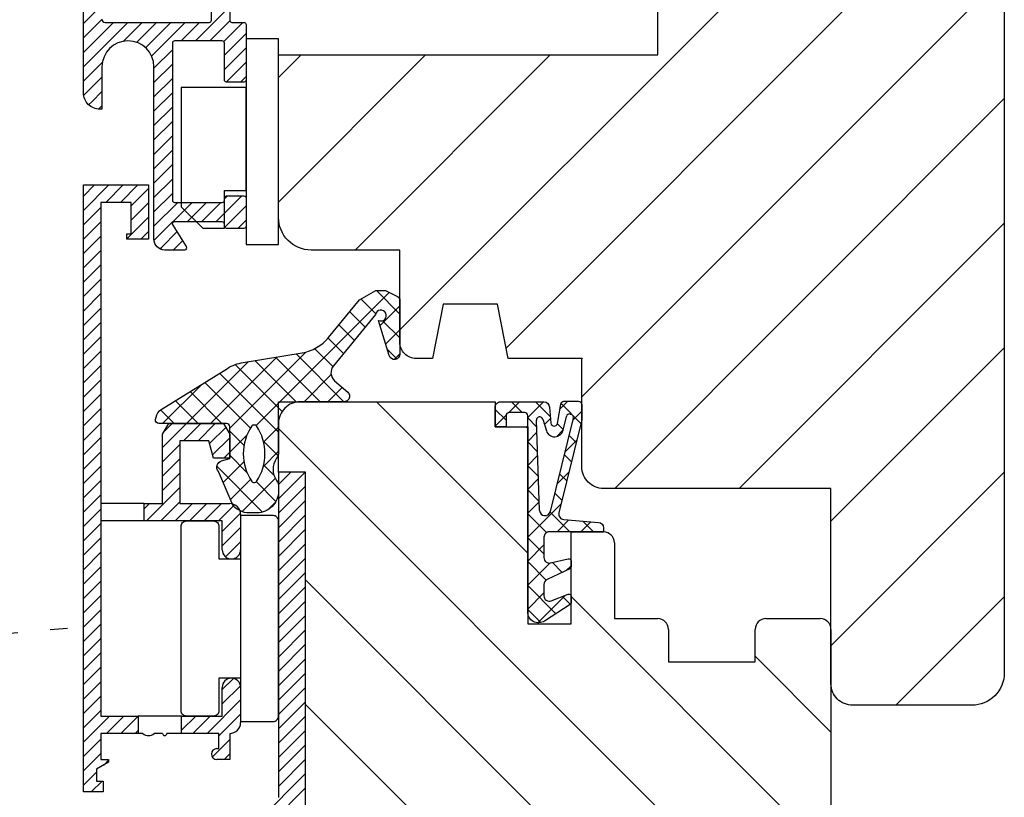
# Model space of a CAD drawing. Extents: x 0 to 584, y 0 to 840.
# Drawn here: x 413 to 504, y 529 to 601 of the extents above; entities that cross this region are included whole.
import ezdxf

# ---------------------------------------------------------------- set-up
doc = ezdxf.new("R2010")
doc.units = 0
doc.header["$MEASUREMENT"] = 0
doc.linetypes.add('GESTRICHELT', pattern=[7, 4, -3])
doc.layers.get('0').update_dxf_attribs({"linetype": 'CONTINUOUS'})
for name, color, linetype in [('FENSTER', 7, 'CONTINUOUS'), ('RAHMEN', 11, 'CONTINUOUS'), ('RZ_FENSTERBANK', 7, 'CONTINUOUS')]:
    doc.layers.add(name, color=color, linetype=linetype)

# ---------------------------------------------------------------- blocks, each defined once
blk = doc.blocks.new('*X7')
at = {"color": 0}
for p, q in [((340, 15), (340, 16)), ((340, 15), (340, 16)), ((340, 15), (340, 16)), ((340, 15), (340, 16)), ((340, 15), (340, 16)), ((340, 15), (340, 16)), ((340, 15), (340, 16)), ((340, 15), (340, 16)), ((340, 15), (340, 16)), ((340, 15), (340, 16)), ((340, 15), (340, 16)), ((340, 15), (340, 16)), ((340, 15), (340, 16)), ((340, 15), (340, 16)), ((340, 15), (340, 16)), ((340, 15), (340, 16)), ((340, 15), (340, 16)), ((340, 15), (340, 16)), ((341, 15), (341, 16)), ((341, 15), (341, 16)), ((341, 15), (341, 16)), ((341, 15), (341, 16)), ((341, 15), (341, 16)), ((341, 15), (341, 16)), ((341, 15), (341, 16)), ((341, 15), (341, 16)), ((341, 15), (341, 16)), ((341, 15), (341, 16)), ((341, 15), (341, 16)), ((341, 15), (341, 16)), ((341, 15), (341, 16)), ((341, 15), (341, 16)), ((341, 15), (341, 16)), ((341, 15), (341, 16)), ((341, 15), (341, 16)), ((341, 15), (341, 16)), ((341, 15), (341, 16)), ((341, 15), (341, 16)), ((342, 16), (342, 16)), ((342, 15), (342, 16)), ((342, 16), (342, 16)), ((342, 15), (342, 16)), ((342, 16), (342, 16)), ((342, 15), (342, 16)), ((342, 16), (342, 16)), ((342, 15), (342, 16)), ((342, 16), (342, 16)), ((342, 15), (342, 16)), ((342, 16), (342, 16)), ((342, 15), (342, 16)), ((342, 16), (342, 16)), ((342, 15), (342, 16)), ((342, 16), (342, 16)), ((342, 15), (342, 16)), ((342, 16), (342, 16)), ((342, 15), (342, 16)), ((342, 16), (342, 16)), ((342, 15), (342, 16)), ((342, 16), (342, 16)), ((342, 15), (342, 16)), ((342, 16), (342, 16)), ((342, 15), (342, 16)), ((342, 16), (342, 16)), ((342, 15), (342, 16)), ((342, 15), (342, 16)), ((342, 15), (342, 16)), ((342, 15), (342, 16)), ((342, 15), (342, 16)), ((342, 15), (342, 16)), ((342, 15), (342, 16)), ((342, 15), (342, 16)), ((342, 15), (342, 16)), ((342, 15), (342, 16)), ((342, 15), (342, 16)), ((342, 15), (342, 16)), ((342, 15), (342, 15)), ((342, 15), (342, 15)), ((342, 15), (342, 15)), ((342, 15), (342, 15)), ((342, 15), (342, 15)), ((342, 15), (342, 15)), ((342, 15), (342, 15)), ((342, 15), (342, 15)), ((342, 15), (342, 15)), ((342, 15), (342, 15)), ((342, 15), (342, 15)), ((342, 15), (342, 15)), ((342, 15), (342, 15)), ((343, 15), (343, 16)), ((343, 15), (343, 16)), ((343, 15), (343, 16)), ((343, 15), (343, 16)), ((343, 15), (343, 16)), ((343, 15), (343, 16)), ((343, 15), (343, 16)), ((343, 15), (343, 16)), ((343, 15), (343, 16)), ((343, 15), (343, 16)), ((343, 15), (343, 16)), ((343, 15), (343, 16)), ((343, 15), (343, 16)), ((344, 15), (344, 16)), ((344, 15), (344, 16)), ((344, 15), (344, 16)), ((344, 15), (344, 16)), ((344, 15), (344, 16)), ((344, 15), (344, 16)), ((344, 15), (344, 16)), ((344, 15), (344, 16)), ((344, 15), (344, 16)), ((344, 15), (344, 16)), ((344, 15), (344, 16)), ((344, 15), (344, 16)), ((344, 16), (344, 16)), ((344, 16), (344, 16)), ((344, 16), (344, 16)), ((344, 16), (344, 16)), ((344, 16), (344, 16)), ((344, 15), (344, 16)), ((344, 15), (344, 16)), ((344, 15), (344, 16)), ((344, 15), (344, 16)), ((344, 15), (344, 16)), ((344, 15), (344, 16)), ((344, 15), (344, 16)), ((344, 15), (344, 16)), ((344, 15), (344, 16)), ((345, 16), (345, 16)), ((345, 15), (345, 16)), ((345, 15), (345, 16)), ((345, 15), (345, 16)), ((345, 15), (345, 16)), ((345, 15), (345, 16)), ((345, 15), (345, 16)), ((345, 15), (345, 16)), ((345, 15), (345, 16)), ((345, 15), (345, 16)), ((345, 15), (345, 16)), ((345, 15), (345, 16)), ((345, 15), (345, 16)), ((345, 16), (345, 16)), ((345, 16), (345, 16)), ((345, 16), (345, 16)), ((345, 15), (345, 15)), ((345, 15), (345, 15)), ((345, 15), (345, 15)), ((345, 15), (345, 15)), ((345, 15), (345, 15)), ((345, 15), (345, 15)), ((345, 15), (345, 15)), ((345, 15), (345, 15)), ((345, 15), (345, 15)), ((345, 15), (345, 15)), ((345, 15), (345, 15)), ((346, 16), (346, 16)), ((346, 16), (346, 16)), ((346, 16), (346, 16)), ((346, 16), (346, 16)), ((346, 15), (346, 16)), ((346, 16), (346, 16)), ((346, 15), (346, 16)), ((346, 16), (346, 16)), ((346, 15), (346, 16)), ((346, 16), (346, 16)), ((346, 15), (346, 16)), ((346, 16), (346, 16)), ((346, 15), (346, 16)), ((346, 16), (346, 16)), ((346, 15), (346, 16)), ((346, 16), (346, 16)), ((346, 15), (346, 16)), ((346, 16), (346, 16)), ((346, 16), (346, 16)), ((346, 15), (346, 16)), ((346, 16), (346, 16)), ((346, 15), (346, 16)), ((346, 15), (346, 16)), ((346, 15), (346, 16)), ((346, 15), (346, 16)), ((346, 15), (346, 16)), ((346, 16), (346, 16)), ((346, 16), (346, 16)), ((346, 16), (346, 16)), ((346, 16), (346, 16)), ((346, 16), (346, 16)), ((346, 16), (346, 16)), ((346, 16), (346, 16)), ((346, 16), (346, 16)), ((346, 16), (346, 16)), ((346, 16), (346, 16)), ((346, 15), (346, 15)), ((346, 15), (346, 15)), ((346, 15), (346, 15)), ((346, 15), (346, 15)), ((346, 15), (346, 15)), ((346, 15), (346, 15)), ((346, 15), (346, 15)), ((346, 15), (346, 15)), ((346, 15), (346, 15)), ((346, 15), (346, 15)), ((346, 15), (346, 15)), ((346, 15), (346, 15)), ((346, 15), (346, 15)), ((346, 15), (346, 15)), ((346, 15), (346, 15)), ((346, 15), (346, 15)), ((346, 15), (346, 15)), ((346, 15), (346, 15)), ((346, 15), (346, 15)), ((346, 15), (346, 15)), ((347, 16), (347, 16)), ((347, 16), (347, 16)), ((347, 16), (347, 16)), ((347, 16), (347, 16)), ((347, 16), (347, 16)), ((347, 15), (347, 16)), ((347, 15), (347, 16)), ((347, 15), (347, 16)), ((347, 15), (347, 16)), ((347, 15), (347, 16)), ((347, 15), (347, 16)), ((347, 15), (347, 16)), ((347, 15), (347, 16)), ((347, 15), (347, 16)), ((347, 15), (347, 16)), ((347, 15), (347, 16)), ((347, 15), (347, 15)), ((347, 15), (347, 15)), ((348, 15), (348, 16)), ((348, 15), (348, 16)), ((348, 15), (348, 16)), ((348, 15), (348, 16)), ((348, 15), (348, 16)), ((348, 15), (348, 16)), ((348, 15), (348, 16)), ((348, 15), (348, 16)), ((348, 15), (348, 16)), ((348, 15), (348, 16)), ((348, 15), (348, 16)), ((348, 15), (348, 16)), ((348, 16), (348, 16)), ((348, 16), (348, 16)), ((348, 16), (348, 16)), ((348, 16), (348, 16)), ((348, 16), (348, 16)), ((348, 15), (348, 16)), ((348, 15), (348, 16)), ((348, 15), (348, 16)), ((348, 15), (348, 16)), ((348, 15), (348, 16)), ((348, 15), (348, 16)), ((348, 15), (348, 16)), ((348, 15), (348, 16)), ((348, 15), (348, 16)), ((349, 15), (349, 16)), ((349, 15), (349, 16)), ((349, 15), (349, 16)), ((349, 15), (349, 16)), ((349, 15), (349, 16)), ((349, 15), (349, 16)), ((349, 15), (349, 16)), ((349, 15), (349, 16)), ((349, 15), (349, 16)), ((349, 15), (349, 16)), ((349, 15), (349, 16)), ((349, 15), (349, 16)), ((349, 15), (349, 16)), ((349, 15), (349, 16)), ((349, 15), (349, 16)), ((349, 15), (349, 16)), ((349, 15), (349, 16)), ((349, 15), (349, 16)), ((349, 15), (349, 15)), ((349, 15), (349, 15)), ((350, 15), (350, 16)), ((350, 15), (350, 16)), ((350, 15), (350, 16)), ((350, 15), (350, 16)), ((350, 15), (350, 16)), ((350, 15), (350, 16)), ((350, 15), (350, 16)), ((350, 15), (350, 16)), ((350, 15), (350, 16)), ((350, 15), (350, 16)), ((350, 15), (350, 16)), ((350, 15), (350, 16)), ((350, 15), (350, 16)), ((350, 15), (350, 16)), ((350, 15), (350, 16)), ((350, 15), (350, 16)), ((350, 15), (350, 16)), ((350, 15), (350, 16)), ((350, 15), (350, 16)), ((350, 15), (350, 16)), ((350, 15), (350, 16)), ((350, 16), (350, 16)), ((350, 15), (350, 16)), ((350, 16), (350, 16)), ((350, 16), (350, 16)), ((350, 16), (350, 16)), ((350, 16), (350, 16)), ((350, 16), (350, 16)), ((350, 15), (350, 15)), ((350, 15), (350, 15)), ((350, 15), (350, 15)), ((350, 15), (350, 15)), ((351, 16), (351, 16)), ((351, 16), (351, 16)), ((351, 16), (351, 16)), ((351, 16), (351, 16)), ((351, 16), (351, 16)), ((351, 16), (351, 16)), ((351, 16), (351, 16)), ((351, 16), (351, 16)), ((351, 16), (351, 16)), ((351, 16), (351, 16)), ((351, 16), (351, 16)), ((351, 15), (351, 15)), ((351, 15), (351, 15)), ((351, 15), (351, 15)), ((351, 15), (351, 15)), ((351, 15), (351, 15)), ((351, 15), (351, 15)), ((351, 15), (351, 15)), ((351, 15), (351, 15)), ((351, 15), (351, 15)), ((351, 15), (351, 15)), ((351, 15), (351, 15)), ((351, 15), (351, 15))]:
    blk.add_line(p, q, dxfattribs=at)
blk = doc.blocks.new('*X6')
at = {"color": 0}
for p, q in [((338, 15), (338, 16)), ((338, 15), (338, 16)), ((338, 15), (338, 16)), ((339, 15), (339, 16)), ((339, 16), (339, 16)), ((339, 15), (339, 16)), ((339, 16), (339, 16)), ((339, 15), (339, 16)), ((339, 16), (339, 16)), ((339, 15), (339, 16)), ((339, 16), (339, 16)), ((339, 15), (339, 16)), ((339, 16), (339, 16)), ((339, 15), (339, 16)), ((339, 16), (339, 16)), ((339, 15), (339, 16)), ((339, 16), (339, 16)), ((339, 15), (339, 16)), ((339, 15), (339, 16)), ((339, 15), (339, 16)), ((339, 15), (339, 16)), ((339, 15), (339, 16)), ((339, 15), (339, 16)), ((339, 15), (339, 16)), ((339, 15), (339, 16)), ((339, 15), (339, 16)), ((339, 16), (339, 16)), ((339, 15), (339, 16)), ((339, 16), (339, 16)), ((339, 15), (339, 16)), ((339, 15), (339, 16)), ((339, 15), (339, 16)), ((339, 15), (339, 16)), ((339, 15), (339, 16)), ((339, 15), (339, 16)), ((339, 16), (339, 16)), ((339, 16), (339, 16)), ((339, 16), (339, 16)), ((339, 16), (339, 16)), ((339, 15), (339, 15)), ((339, 15), (339, 15)), ((339, 15), (339, 15)), ((339, 15), (339, 15)), ((339, 15), (339, 15)), ((339, 15), (339, 15)), ((339, 15), (339, 15)), ((339, 15), (339, 15)), ((340, 16), (340, 16)), ((340, 15), (340, 15)), ((340, 15), (340, 15)), ((340, 15), (340, 15)), ((340, 15), (340, 15)), ((340, 15), (340, 15)), ((340, 15), (340, 15))]:
    blk.add_line(p, q, dxfattribs=at)
blk = doc.blocks.new('LOGO')
at = {"color": 9}
for p, q in [((-20, -4), (-6, -4)), ((-20, -18), (-20, -4)), ((-6, -18), (-20, -18)), ((-19, -4), (-6, -4)), ((-19, -18), (-19, -4)), ((-19, -5), (-7, -5)), ((-19, -17), (-19, -5)), ((-7, -17), (-19, -17)), ((-6, -18), (-19, -18)), ((-7, -5), (-7, -17)), ((-6, -4), (-6, -18)), ((-6, -4), (-6, -18))]:
    blk.add_line(p, q, dxfattribs=at)
at = {"color": 8}
for p, q in [((-16, -9), (-16, -12)), ((-15, -9), (-15, -12))]:
    blk.add_line(p, q, dxfattribs=at)
at = {"color": 7}
blk.add_line((-9, -15), (-9, -15), dxfattribs=at)
at = {"layer": 'RAHMEN', "color": 11}
for p, q in [((-20, -4), (-5, -4)), ((-20, -19), (-20, -4)), ((-5, -19), (-20, -19)), ((-19, -5), (-7, -5)), ((-19, -17), (-19, -5)), ((-7, -17), (-19, -17)), ((-17, -7), (-17, -11)), ((-17, -7), (-17, -11)), ((-15, -7), (-17, -7)), ((-17, -7), (-15, -7)), ((-16, -13), (-17, -13)), ((-17, -13), (-17, -15)), ((-17, -15), (-17, -13)), ((-17, -15), (-9, -15)), ((-9, -15), (-17, -15)), ((-11, -9), (-15, -7)), ((-15, -7), (-11, -9)), ((-11, -12), (-15, -10)), ((-15, -10), (-11, -12)), ((-15, -12), (-15, -10)), ((-15, -10), (-15, -12)), ((-9, -13), (-14, -13)), ((-11, -7), (-11, -9)), ((-11, -9), (-11, -7)), ((-9, -7), (-11, -7)), ((-11, -7), (-9, -7)), ((-11, -12), (-11, -12)), ((-11, -12), (-9, -12)), ((-11, -12), (-9, -12)), ((-9, -12), (-9, -7)), ((-9, -7), (-9, -12)), ((-9, -15), (-9, -13)), ((-9, -15), (-9, -13)), ((-7, -5), (-7, -17)), ((-5, -4), (-5, -19))]:
    blk.add_line(p, q, dxfattribs=at)
at = {"layer": 'RAHMEN', "color": 8}
for p, q in [((-17, -7), (-17, -11)), ((-17, -7), (-15, -7)), ((-17, -8), (-15, -8)), ((-17, -8), (-15, -8)), ((-9, -13), (-17, -13)), ((-9, -14), (-17, -14)), ((-9, -14), (-17, -14)), ((-9, -15), (-17, -15)), ((-16, -7), (-16, -11)), ((-15, -7), (-11, -10)), ((-15, -8), (-11, -11)), ((-15, -8), (-11, -12)), ((-15, -9), (-11, -12)), ((-11, -10), (-11, -7)), ((-11, -11), (-9, -11)), ((-11, -11), (-9, -11)), ((-11, -12), (-9, -12)), ((-10, -10), (-10, -7)), ((-10, -7), (-10, -12)), ((-9, -7), (-9, -12))]:
    blk.add_line(p, q, dxfattribs=at)
at = {"layer": 'RAHMEN'}
for p, q in [((-4, -4), (-3, -4)), ((-4, -4), (-4, -4)), ((-4, -4), (-4, -4)), ((-4, -5), (-4, -4)), ((-3, -5), (-4, -5)), ((-4, -5), (-4, -5)), ((-4, -5), (-4, -5)), ((-3, -6), (-4, -7)), ((-4, -6), (-3, -6)), ((-4, -6), (-4, -6)), ((-3, -6), (-4, -6)), ((-4, -7), (-3, -6)), ((-4, -7), (-3, -7)), ((-4, -8), (-4, -7)), ((-3, -8), (-4, -8)), ((-4, -8), (-3, -8)), ((-3, -8), (-4, -8)), ((-4, -8), (-4, -8)), ((-4, -9), (-3, -10)), ((-4, -10), (-4, -9)), ((-3, -10), (-4, -9)), ((-4, -9), (-4, -10)), ((-4, -10), (-4, -10)), ((-3, -11), (-4, -12)), ((-4, -11), (-3, -11)), ((-4, -11), (-4, -11)), ((-3, -11), (-4, -11)), ((-4, -12), (-3, -11)), ((-4, -12), (-3, -12)), ((-4, -13), (-4, -12)), ((-3, -13), (-4, -13)), ((-4, -13), (-3, -13)), ((-3, -13), (-4, -13)), ((-4, -13), (-4, -13)), ((-4, -14), (-4, -14)), ((-4, -14), (-4, -14)), ((-4, -14), (-4, -14)), ((-3, -14), (-4, -14)), ((-4, -14), (-4, -14)), ((-4, -14), (-4, -15)), ((-4, -15), (-3, -15)), ((-4, -15), (-3, -15)), ((-4, -16), (-4, -15)), ((-4, -16), (-4, -16)), ((-4, -16), (-4, -16)), ((-4, -16), (-4, -16)), ((-4, -17), (-4, -16)), ((-4, -17), (-3, -17)), ((-4, -19), (-4, -18)), ((-4, -18), (-4, -18)), ((-4, -18), (-4, -18)), ((-4, -18), (-4, -18)), ((-4, -18), (-4, -18)), ((-4, -18), (-4, -18)), ((-4, -18), (-4, -18)), ((-4, -19), (-3, -19)), ((-3, -4), (-3, -5)), ((-3, -4), (-3, -4)), ((-3, -5), (-3, -5)), ((-3, -5), (-3, -5)), ((-3, -6), (-3, -6)), ((-3, -7), (-3, -8)), ((-3, -8), (-3, -8)), ((-3, -9), (-3, -10)), ((-3, -10), (-3, -9)), ((-3, -9), (-3, -9)), ((-3, -11), (-3, -11)), ((-3, -12), (-3, -13)), ((-3, -13), (-3, -13)), ((-3, -14), (-3, -14)), ((-3, -14), (-3, -14)), ((-3, -14), (-3, -14)), ((-3, -14), (-3, -14)), ((-3, -15), (-3, -14)), ((-3, -16), (-3, -15)), ((-3, -16), (-3, -16)), ((-3, -16), (-3, -16)), ((-3, -17), (-3, -16)), ((-3, -16), (-3, -16)), ((-3, -17), (-3, -18)), ((-3, -18), (-3, -17)), ((-3, -18), (-3, -18)), ((-3, -18), (-3, -18)), ((-3, -19), (-3, -18))]:
    blk.add_line(p, q, dxfattribs=at)
at = {"layer": 'RAHMEN', "color": 11}
for centre, radius, start, end in [((-16, -11), 1.66, 177.68714, 246.81219), ((-14, -12), 0.987, 177.96965, 252.01439)]:
    blk.add_arc(centre, radius, start, end, dxfattribs=at)
at = {"layer": 'RAHMEN', "color": 8}
for centre, radius, start, end in [((-16, -11), 1.16, 177.2339, 246.81219), ((-16, -11), 0.662, 177.2339, 246.81219), ((-14, -12), 1.99, 177.96965, 252.01439), ((-14, -12), 1.49, 177.96965, 252.01439)]:
    blk.add_arc(centre, radius, start, end, dxfattribs=at)
at = {"layer": 'RAHMEN'}
for radius, start, end in [(0.503, 9.73931, 170.26069), (0.202, 15.08139, 164.91861)]:
    blk.add_arc((-4, -18), radius, start, end, dxfattribs=at)
at = {"layer": 'RAHMEN', "xscale": 1.200037645889178, "yscale": 1.200037645889178, "zscale": 1.200037645889178, "rotation": 90}
for name in ['*X7', '*X6']:
    blk.add_blockref(name, (15, -425), dxfattribs=at)
blk = doc.blocks.new('RZKEY')
at = {"xscale": 0.001000000000004775, "yscale": 0.001000000000004775, "zscale": 0.001, "rotation": 270}
blk.add_blockref('LOGO', (0.019, -0.005), dxfattribs=at)

msp = doc.modelspace()

# ---------------------------------------------------------------- hatches: boundary and pattern name
at = {"layer": 'FENSTER', "linetype": 'Continuous'}
h = msp.add_hatch(dxfattribs=at)
h.set_pattern_fill('ANSI31', color=3, scale=7.5, style=0)
h.set_pattern_definition([(225, (3291.72, -490.6983), (0.6629126, -0.6629126), [])])
edge = h.paths.add_edge_path()
edge.add_line((428.8, 615.109), (428.8, 616.266))
edge.add_line((428.8, 616.266), (422.7, 615.191))
edge.add_line((422.7, 615.191), (422.7, 615.109))
edge.add_ellipse((422.5, 615.109), major_axis=(-0.141, 0.141), ratio=1, start_angle=135, end_angle=225, ccw=False)
edge.add_line((422.5, 614.909), (421, 614.909))
edge.add_ellipse((421, 614.609), major_axis=(0.212, 0.212), ratio=1, start_angle=45, end_angle=135)
edge.add_line((420.7, 614.609), (420.7, 601.209))
edge.add_ellipse((421, 601.209), major_axis=(-0.212, 0.212), ratio=1, start_angle=45, end_angle=135)
edge.add_line((421, 600.909), (430.6, 600.909))
edge.add_ellipse((430.6, 601.109), major_axis=(0.141, 0.141), ratio=1, start_angle=225, end_angle=315)
edge.add_line((430.8, 601.109), (430.8, 602.709))
edge.add_ellipse((431, 602.709), major_axis=(0.141, 0.141), ratio=1, start_angle=45, end_angle=135, ccw=False)
edge.add_line((431, 602.909), (432.3, 602.909))
edge.add_ellipse((432.3, 602.709), major_axis=(-0.141, 0.141), ratio=1, start_angle=225, end_angle=315, ccw=False)
edge.add_line((432.5, 602.709), (432.5, 601.109))
edge.add_ellipse((432.7, 601.109), major_axis=(-0.141, 0.141), ratio=1, start_angle=45, end_angle=135)
edge.add_line((432.7, 600.909), (433.8, 600.909))
edge.add_ellipse((433.8, 600.709), major_axis=(-0.141, 0.141), ratio=1, start_angle=225, end_angle=315, ccw=False)
edge.add_line((434, 600.709), (434, 595.609))
edge.add_ellipse((433.8, 595.609), major_axis=(0.141, 0.141), ratio=1, start_angle=225, end_angle=315, ccw=False)
edge.add_line((433.8, 595.409), (432.2, 595.409))
edge.add_ellipse((432.2, 595.609), major_axis=(-0.141, 0.141), ratio=1, start_angle=45, end_angle=135, ccw=False)
edge.add_line((432, 595.609), (432, 599.009))
edge.add_ellipse((431.8, 599.009), major_axis=(-0.141, 0.141), ratio=1, start_angle=225, end_angle=315)
edge.add_line((431.8, 599.209), (427.4, 599.209))
edge.add_ellipse((427.4, 599.009), major_axis=(0.141, 0.141), ratio=1, start_angle=45, end_angle=135)
edge.add_line((427.2, 599.009), (427.2, 584.509))
edge.add_ellipse((427.4, 584.509), major_axis=(0.141, 0.141), ratio=1, start_angle=135, end_angle=225)
edge.add_line((427.4, 584.309), (431.8, 584.309))
edge.add_ellipse((431.8, 584.509), major_axis=(0.141, 0.141), ratio=1, start_angle=225, end_angle=315)
edge.add_line((432, 584.509), (432, 584.709))
edge.add_ellipse((432.2, 584.709), major_axis=(0.141, 0.141), ratio=1, start_angle=45, end_angle=135, ccw=False)
edge.add_line((432.2, 584.909), (433.8, 584.909))
edge.add_ellipse((433.8, 584.709), major_axis=(-0.141, 0.141), ratio=1, start_angle=225, end_angle=315, ccw=False)
edge.add_line((434, 584.709), (434, 582.109))
edge.add_ellipse((433.8, 582.109), major_axis=(0.141, 0.141), ratio=1, start_angle=225, end_angle=315, ccw=False)
edge.add_line((433.8, 581.909), (432.2, 581.909))
edge.add_ellipse((432.2, 582.109), major_axis=(-0.141, 0.141), ratio=1, start_angle=45, end_angle=135, ccw=False)
edge.add_line((432, 582.109), (432, 582.309))
edge.add_ellipse((431.8, 582.309), major_axis=(-0.141, 0.141), ratio=1, start_angle=225, end_angle=315)
edge.add_line((431.8, 582.509), (427.396, 582.509))
edge.add_ellipse((427.396, 582.309), major_axis=(-0.141, 0.141), ratio=1, start_angle=-45, end_angle=78.79053)
edge.add_line((427.23, 582.198), (428.473, 580.221))
edge.add_ellipse((428.306, 580.109), major_axis=(-0.141, 0.141), ratio=1, start_angle=135, end_angle=258.79053, ccw=False)
edge.add_line((428.306, 579.909), (426.5, 579.909))
edge.add_ellipse((426.5, 580.909), major_axis=(0.707, 0.707), ratio=1, start_angle=135, end_angle=225, ccw=False)
edge.add_line((425.5, 580.909), (425.5, 596.809))
edge.add_ellipse((423.1, 596.809), major_axis=(1.697, 1.697), ratio=1, start_angle=315, end_angle=495)
edge.add_ellipse((420.699, 596.809), major_axis=(0.000748, 0.000748), ratio=1, start_angle=135, end_angle=315, ccw=False)
edge.add_line((420.698, 596.809), (420.698, 592.909))
edge.add_line((420.698, 592.909), (420.5, 592.909))
edge.add_ellipse((420.5, 594.409), major_axis=(1.061, 1.061), ratio=1, start_angle=135, end_angle=225, ccw=False)
edge.add_line((419, 594.409), (419, 615.425))
edge.add_ellipse((420, 615.425), major_axis=(-0.707, 0.707), ratio=1, start_angle=-35, end_angle=45, ccw=False)
edge.add_line((419.826, 616.41), (434, 618.909))
edge.add_line((434, 618.909), (434, 616.109))
edge.add_ellipse((433.8, 616.109), major_axis=(0.141, 0.141), ratio=1, start_angle=225, end_angle=315, ccw=False)
edge.add_line((433.8, 615.909), (432.7, 615.909))
edge.add_ellipse((432.7, 615.709), major_axis=(0.141, 0.141), ratio=1, start_angle=45, end_angle=135)
edge.add_line((432.5, 615.709), (432.5, 610.109))
edge.add_ellipse((432.3, 610.109), major_axis=(0.141, 0.141), ratio=1, start_angle=225, end_angle=315, ccw=False)
edge.add_line((432.3, 609.909), (431, 609.909))
edge.add_ellipse((431, 610.109), major_axis=(-0.141, 0.141), ratio=1, start_angle=45, end_angle=135, ccw=False)
edge.add_line((430.8, 610.109), (430.8, 614.709))
edge.add_ellipse((430.6, 614.709), major_axis=(0.141, 0.141), ratio=1, start_angle=315, end_angle=405)
edge.add_line((430.6, 614.909), (429, 614.909))
edge.add_ellipse((429, 615.109), major_axis=(-0.141, 0.141), ratio=1, start_angle=45, end_angle=135, ccw=False)

# ---------------------------------------------------------------- linework, layer by layer
at = {"layer": 'FENSTER', "color": 3, "linetype": 'Continuous'}
for p, q in [((490.594, 614.94), (448.2, 572.547)), ((499.569, 612.425), (458.009, 570.865)), ((504, 605.366), (465, 566.366)), ((450.582, 597.909), (437, 584.328)), ((439.091, 597.909), (437, 595.818)), ((462.072, 597.909), (444.072, 579.909)), ((504, 593.875), (468.034, 557.909)), ((504, 582.385), (479.525, 557.909)), ((504, 570.894), (488, 554.894)), ((460, 551.947), (446.038, 565.909)), ((460, 563.438), (459.828, 563.609)), ((488, 512.457), (437, 563.457)), ((504, 559.404), (488, 543.404)), ((488.057, 500.909), (439.5, 549.466)), ((488, 523.947), (464, 547.947)), ((504, 547.913), (493.996, 537.909)), ((488, 535.438), (481, 542.438)), ((476.566, 500.909), (439.5, 537.976))]:
    msp.add_line(p, q, dxfattribs=at)
at = {"layer": 'FENSTER', "color": 3}
for p, q in [((420.02, 585.909), (419, 584.889)), ((421.346, 585.909), (419, 583.563)), ((422.672, 585.909), (421.072, 584.309)), ((423.998, 585.909), (422.398, 584.309)), ((425, 585.586), (423.4, 583.986)), ((420.6, 583.838), (419, 582.238)), ((425, 584.26), (423.4, 582.66)), ((425, 582.934), (423, 580.934)), ((420.6, 582.512), (419, 580.912)), ((420.6, 581.186), (419, 579.586)), ((425, 581.608), (424.301, 580.909)), ((420.6, 579.86), (419, 578.26)), ((420.6, 578.534), (419, 576.934)), ((420.6, 577.208), (419, 575.608)), ((420.6, 575.883), (419, 574.283)), ((447.228, 575.994), (434.942, 563.708)), ((444.614, 575.382), (445.976, 574.021)), ((446.042, 576.164), (448.2, 574.006)), ((420.6, 574.557), (419, 572.957)), ((448.2, 574.756), (446.376, 572.933)), ((443.577, 574.21), (444.997, 572.789)), ((420.6, 573.231), (419, 571.631)), ((442.579, 572.998), (444, 571.577)), ((446.607, 573.389), (448.2, 571.796)), ((420.6, 571.905), (419, 570.305)), ((441.581, 571.786), (443.002, 570.365)), ((448.2, 572.547), (446.894, 571.24)), ((420.6, 570.579), (419, 568.979)), ((436.859, 570.045), (430.724, 563.909)), ((439.518, 570.494), (432.5, 563.476)), ((436.717, 570.022), (440.829, 565.909)), ((438.617, 570.331), (443.039, 565.909)), ((440.349, 570.808), (442.008, 569.149)), ((447.047, 570.74), (447.922, 569.865)), ((448.2, 570.337), (447.677, 569.814)), ((420.6, 569.253), (419, 567.653)), ((434.219, 569.615), (428.514, 563.909)), ((432.985, 569.334), (437.322, 564.997)), ((434.817, 569.712), (438.65, 565.879)), ((431.566, 568.543), (437, 563.109)), ((441.856, 568.413), (439.353, 565.909)), ((420.6, 567.928), (419, 566.328)), ((429.907, 567.512), (426.304, 563.909)), ((430.203, 567.696), (434.411, 563.488)), ((442.881, 567.228), (441.563, 565.909)), ((420.6, 566.602), (419, 565.002)), ((428.841, 566.849), (431.78, 563.909)), ((427.478, 566.002), (429.571, 563.909)), ((459.24, 565.909), (458.233, 564.902)), ((458.506, 565.909), (459.506, 564.909)), ((461.449, 565.908), (460, 564.459)), ((460.717, 565.909), (462.09, 564.536)), ((463.701, 565.95), (462.968, 565.218)), ((463.069, 565.766), (464.916, 563.919)), ((420.6, 565.276), (419, 563.676)), ((426.115, 565.155), (427.361, 563.909)), ((457, 565.206), (458, 564.206)), ((458.008, 564.677), (457, 563.669)), ((463.27, 563.289), (463.574, 564.561)), ((463.934, 564.78), (463.989, 564.767)), ((464.997, 565.037), (464.162, 564.201)), ((420.6, 563.95), (419, 562.35)), ((428.514, 563.909), (426.3, 561.695)), ((427.188, 563.909), (426.453, 563.174)), ((429.84, 563.909), (428.24, 562.309)), ((431.166, 563.909), (429.566, 562.309)), ((432.131, 563.549), (430.639, 562.057)), ((434.803, 563.764), (434.697, 563.764)), ((437, 563.556), (435.624, 562.181)), ((460, 564.416), (460.825, 563.591)), ((461.101, 555.873), (460.803, 564.216)), ((461.389, 564.304), (461.728, 563.23)), ((462.108, 564.358), (461.549, 563.798)), ((464.211, 564.403), (462.085, 555.781)), ((462.741, 563.884), (463.283, 563.343)), ((432.5, 563.19), (433.814, 561.876)), ((434.095, 562.862), (432.5, 561.266)), ((460.843, 563.093), (460, 562.25)), ((463.277, 563.316), (462.646, 562.686)), ((463.818, 562.808), (464.479, 562.147)), ((420.6, 562.624), (419, 561.024)), ((427.9, 561.969), (426.3, 560.369)), ((432.5, 562.592), (430.919, 561.011)), ((435.592, 562.307), (436.95, 560.949)), ((460, 562.206), (460.907, 561.299)), ((464.532, 562.362), (463.438, 561.269)), ((420.6, 561.299), (419, 559.699)), ((432.5, 561.266), (431.943, 560.709)), ((432.5, 560.98), (434.083, 559.397)), ((437, 561.347), (435.599, 559.946)), ((460.919, 560.959), (460, 560.04)), ((463.381, 561.035), (464.042, 560.374)), ((420.6, 559.973), (419, 558.373)), ((427.9, 560.644), (426.3, 559.044)), ((431.306, 559.965), (435.534, 555.736)), ((431.67, 560.436), (431.346, 560.112)), ((433.811, 560.367), (431.895, 558.451)), ((435.628, 560.062), (436.591, 559.099)), ((460, 559.996), (460.989, 559.008)), ((427.9, 559.318), (426.3, 557.718)), ((437, 558.269), (438.141, 559.409)), ((437, 556.943), (439.466, 559.409)), ((463.809, 559.429), (462.715, 558.336)), ((462.944, 559.262), (463.605, 558.601)), ((420.6, 558.647), (419, 557.047)), ((434.404, 558.751), (432.554, 556.901)), ((436.701, 558.838), (433.634, 555.771)), ((434.697, 558.464), (434.803, 558.464)), ((434.951, 558.529), (436.762, 556.718)), ((437, 555.617), (439.5, 558.117)), ((460.995, 558.826), (460, 557.83)), ((420.6, 557.321), (419, 555.721)), ((427.9, 557.992), (424.817, 554.909)), ((460, 557.787), (461.071, 556.716)), ((462.507, 557.49), (463.168, 556.829)), ((424.6, 556.509), (420.6, 556.509)), ((425.092, 556.509), (424.6, 556.018)), ((427.9, 556.666), (426.143, 554.909)), ((429.069, 556.509), (427.469, 554.909)), ((430.395, 556.509), (428.795, 554.909)), ((431.721, 556.509), (430.121, 554.909)), ((432.943, 556.406), (431.447, 554.909)), ((436.726, 556.653), (436.011, 555.938)), ((437, 554.291), (439.5, 556.791)), ((461.071, 556.692), (460, 555.62)), ((463.086, 556.497), (460, 553.411)), ((420.6, 555.995), (419, 554.395)), ((433.493, 555.63), (431.8, 553.937)), ((437, 552.966), (439.5, 555.466)), ((460, 555.577), (461.74, 553.837)), ((462.066, 555.72), (463.877, 553.909)), ((420.6, 554.669), (419, 553.069)), ((424.6, 554.909), (420.6, 554.909)), ((463.804, 555.005), (462.708, 553.909)), ((465.844, 554.835), (464.918, 553.909)), ((465.099, 554.897), (466.087, 553.909)), ((433.5, 554.311), (431.8, 552.611)), ((437, 551.64), (439.5, 554.14)), ((420.6, 553.344), (419, 551.744)), ((433.5, 552.985), (432.114, 551.6)), ((437, 550.314), (439.5, 552.814)), ((460, 553.367), (461.5, 551.867)), ((461.5, 552.701), (460, 551.201)), ((420.6, 552.018), (419, 550.418)), ((437, 548.988), (439.5, 551.488)), ((460, 551.158), (461.697, 549.461)), ((462.036, 551.027), (460, 548.991)), ((462.287, 551.08), (463.197, 550.17)), ((420.6, 550.692), (419, 549.092)), ((437, 547.662), (439.5, 550.162)), ((464, 550.782), (463.555, 550.337)), ((420.6, 549.366), (419, 547.766)), ((437, 546.336), (439.5, 548.836)), ((460, 548.948), (462.595, 546.353)), ((461.5, 548.282), (460, 546.782)), ((420.6, 548.04), (419, 546.44)), ((437, 545.011), (439.5, 547.511)), ((463.486, 548.058), (460.945, 545.517)), ((463.209, 547.949), (463.938, 547.22)), ((420.6, 546.714), (419, 545.114)), ((460, 546.738), (461.202, 545.536)), ((420.6, 545.389), (419, 543.789)), ((437, 543.685), (439.5, 546.185)), ((437, 542.359), (439.5, 544.859)), ((420.6, 544.063), (419, 542.463)), ((420.6, 542.737), (419, 541.137)), ((437, 541.033), (439.5, 543.533)), ((437, 539.707), (439.5, 542.207)), ((420.6, 541.411), (419, 539.811)), ((437, 538.381), (439.5, 540.881)), ((420.6, 540.085), (419, 538.485)), ((432.836, 540.389), (431.8, 539.353)), ((433.486, 539.713), (431.8, 538.027)), ((437, 537.056), (439.5, 539.556)), ((420.6, 538.759), (419, 537.159)), ((433.5, 538.401), (430.408, 535.309)), ((437, 535.73), (439.5, 538.23)), ((420.6, 537.434), (419, 535.834)), ((421.402, 536.909), (419, 534.508)), ((422.727, 536.909), (421.127, 535.309)), ((424.053, 536.909), (422.453, 535.309)), ((428.05, 536.909), (424.053, 536.909)), ((429.356, 536.909), (428.05, 535.603)), ((430.682, 536.909), (429.082, 535.309)), ((433.5, 537.075), (431.5, 535.075)), ((437, 534.404), (439.5, 536.904)), ((424.05, 535.58), (423.779, 535.309)), ((437, 533.078), (439.5, 535.578)), ((420.6, 534.782), (419, 533.182)), ((424.471, 535.309), (424.05, 535.309)), ((426.3, 535.309), (425.529, 535.309)), ((428.05, 535.309), (426.7, 535.309)), ((432.5, 534.75), (430.883, 533.133)), ((437, 531.752), (439.5, 534.252)), ((420.6, 533.456), (419, 531.856)), ((421.3, 532.83), (420.86, 532.391)), ((432.5, 533.424), (431.986, 532.909)), ((437, 530.426), (439.5, 532.926)), ((420.2, 531.73), (419, 530.53)), ((420.705, 530.909), (419.705, 529.909)), ((434.914, 527.015), (439.5, 531.601)), ((435.374, 526.149), (439.5, 530.275))]:
    msp.add_line(p, q, dxfattribs=at)
at = {"layer": 'FENSTER', "color": 4}
for p, q in [((419, 585.909), (425, 585.909)), ((419, 529.909), (419, 585.909)), ((425, 585.909), (425, 580.909)), ((423.4, 584.309), (420.6, 584.309)), ((420.6, 584.309), (420.6, 556.509)), ((423.4, 581.409), (423.4, 584.309)), ((423, 580.909), (423, 581.409)), ((423, 581.409), (423.4, 581.409)), ((425, 580.909), (423, 580.909)), ((437, 565.909), (457, 565.909)), ((437, 559.409), (437, 565.909)), ((457, 565.909), (457, 563.609)), ((426.3, 562.909), (426.877, 563.909)), ((426.877, 563.909), (431.923, 563.909)), ((431.923, 563.909), (432.5, 562.909)), ((457, 563.609), (460, 563.609)), ((460, 563.609), (460, 545.409)), ((426.3, 556.509), (426.3, 562.909)), ((432.5, 562.909), (432.5, 560.709)), ((430.571, 562.309), (427.9, 562.309)), ((427.9, 562.309), (427.9, 556.509)), ((431, 560.709), (430.571, 562.309)), ((432.5, 560.709), (431, 560.709)), ((439.5, 559.409), (437, 559.409)), ((439.5, 526.409), (439.5, 559.409)), ((420.6, 556.509), (420.6, 554.909)), ((424.6, 554.909), (424.6, 556.509)), ((424.6, 556.509), (426.3, 556.509)), ((427.9, 556.509), (432.5, 556.509)), ((433.5, 555.509), (433.5, 552.259)), ((420.6, 554.909), (420.6, 536.909)), ((431.8, 554.909), (424.6, 554.909)), ((431.8, 552.259), (431.8, 554.909)), ((464, 553.909), (467, 553.909)), ((464, 545.409), (464, 553.909)), ((468, 552.909), (468, 545.909)), ((460, 545.409), (464, 545.409)), ((468, 545.909), (472, 545.909)), ((482, 545.909), (487, 545.909)), ((473, 544.909), (473, 541.909)), ((481, 541.909), (481, 544.909)), ((488, 544.909), (488, 500.909)), ((473, 541.909), (481, 541.909)), ((431.8, 536.909), (431.8, 539.559)), ((433.5, 539.559), (433.5, 536.309)), ((420.6, 536.909), (424.05, 536.909)), ((424.05, 536.909), (424.05, 535.309)), ((428.05, 536.909), (431.8, 536.909)), ((428.05, 535.309), (428.05, 536.909)), ((420.6, 535.309), (420.6, 532.909)), ((424.05, 535.309), (420.6, 535.309)), ((431.5, 535.309), (428.05, 535.309)), ((431.5, 533.909), (431.5, 535.309)), ((432.5, 535.309), (432.5, 532.909)), ((431.3, 533.909), (431.5, 533.909)), ((421.3, 532.644), (420.2, 532.009)), ((420.6, 532.909), (421.3, 532.909)), ((421.3, 532.909), (421.3, 532.644)), ((432.5, 532.909), (431.3, 532.909)), ((420.2, 532.009), (420.2, 530.909)), ((420.2, 530.909), (420.8, 530.909)), ((420.8, 530.909), (420.8, 529.909)), ((420.8, 529.909), (419, 529.909))]:
    msp.add_line(p, q, dxfattribs=at)
msp.add_lwpolyline([(465, 569.909), (458.2, 569.909), (457.2, 574.909), (452.2, 574.909), (451.2, 569.909), (449.7, 569.909, -0.414214), (448.2, 571.409), (448.2, 579.909), (440, 579.909, -0.414214), (437, 582.909), (437, 597.909), (472, 597.909), (472, 617.909), (480, 617.909), (501.776, 611.806, -0.339454), (504, 608.909), (504, 540.909, -0.414214), (501, 537.909), (490, 537.909, -0.414214), (488, 539.909), (488, 557.909), (467, 557.909, -0.414214), (465, 559.909)], format="xyb", close=True, dxfattribs=at)
for points in [[(432.5, 602.709), (432.5, 601.109, 0.414214), (432.7, 600.909), (433.8, 600.909, -0.414214), (434, 600.709), (434, 595.609, -0.414214), (433.8, 595.409), (432.2, 595.409, -0.414214), (432, 595.609), (432, 599.009, 0.414214), (431.8, 599.209), (427.4, 599.209, 0.414214), (427.2, 599.009), (427.2, 584.509, 0.414214), (427.4, 584.309), (431.8, 584.309, 0.414214), (432, 584.509), (432, 584.709, -0.414214), (432.2, 584.909), (433.8, 584.909, -0.414214), (434, 584.709), (434, 582.109, -0.414214), (433.8, 581.909), (432.2, 581.909, -0.414214), (432, 582.109), (432, 582.309, 0.414214), (431.8, 582.509), (427.396, 582.509, 0.599617), (427.23, 582.198), (428.473, 580.221, -0.599617), (428.306, 579.909), (426.5, 579.909, -0.414214), (425.5, 580.909), (425.5, 596.809, 1), (420.7, 596.809, -1), (420.698, 596.809), (420.698, 592.909), (420.5, 592.909, -0.414214), (419, 594.409), (419, 615.425, -0.36397)], [(420.7, 601.209, 0.414214), (421, 600.909), (430.6, 600.909, 0.414214), (430.8, 601.109), (430.8, 602.709, -0.414214)]]:
    msp.add_lwpolyline(points, format="xyb", dxfattribs=at)
at = {"layer": 'FENSTER', "color": 3}
for points in [[(434, 580.409), (437, 580.409), (437, 599.409), (434, 599.409)], [(432.006, 581.912), (431.997, 585.409), (434, 585.409), (434, 594.912), (428.011, 594.912), (428.011, 583.901), (430, 581.912)]]:
    msp.add_lwpolyline(points, close=True, dxfattribs=at)
for points in [[(443.428, 566.077), (443.427, 566.076, -0.213433), (443.055, 565.909), (439, 565.909, 0.414214), (437, 563.909), (437, 561.261, -0.152896), (436.821, 560.691, 0.313112), (436.821, 558.637, -0.152896), (437, 558.067), (437, 557.664, -0.414214), (435, 555.664), (434.278, 555.664, -0.209847), (432.806, 556.31), (431.458, 559.476, -0.56344), (431.745, 560.462), (432.5, 560.664), (432.5, 563.609, 0.414214), (432.2, 563.909), (425.945, 563.909, -0.466308), (425.649, 564.261), (425.692, 564.501, -0.221695), (426.177, 565.194), (432.282, 568.987, -0.098935), (433.749, 569.538), (439.17, 570.421, 0.182125), (441.615, 571.827), (444.476, 575.303), (445.968, 576.164), (446.883, 576.164), (447.976, 575.627, -0.285986), (448.2, 575.268), (448.2, 570.313, -0.861655), (447.222, 570.167), (446.229, 573.416, 2.967482), (445.959, 573.958), (442.068, 569.23, 0.405073), (442.181, 567.842), (443.385, 566.786, -0.417068)], [(462, 553.909, 0.414214), (461.5, 553.409), (461.5, 551.526, 0.48503), (462.117, 551.04), (463.753, 551.432, -0.48503), (464, 551.238), (464, 550.671, -0.291898), (463.884, 550.49), (461.789, 549.517, 0.291898), (461.5, 549.063), (461.5, 548.011, 0.52865), (462.183, 547.546), (463.727, 548.153, -0.52865), (464, 547.966), (464, 547.365, -0.255167), (463.908, 547.197), (461.541, 545.674, -0.593414), (460, 546.516), (460, 564.609, 0.414214), (459.7, 564.909), (458.3, 564.909, 0.414214), (458, 564.609), (458, 563.609), (457, 563.609), (457, 565.409, -0.414214), (457.5, 565.909), (460, 565.909), (461.501, 565.908, -0.413898), (462, 565.408), (462.152, 563.929, 0.873106), (462.747, 563.91), (463.05, 565.7, -0.365881), (463.346, 565.95), (464.697, 565.95, -0.414214), (464.997, 565.65), (464.997, 564.247), (462.88, 555.663, 0.461459), (463.324, 555.045), (466.542, 554.777, -0.39006), (467, 554.279), (467, 553.909)]]:
    msp.add_lwpolyline(points, format="xyb", close=True, dxfattribs=at)
at = {"layer": 'FENSTER', "color": 4}
msp.add_lwpolyline([(439.5, 527.312), (439.5, 559.409), (437, 559.409), (437, 529.409)], dxfattribs=at)
at = {"layer": 'FENSTER', "color": 3, "linetype": 'Continuous'}
msp.add_lwpolyline([(437, 554.909, 0.414214), (436.5, 555.409), (433.5, 555.409), (433.5, 536.409), (436.5, 536.409, 0.414214), (437, 536.909)], format="xyb", close=True, dxfattribs=at)
msp.add_lwpolyline([(433.5, 540.409), (431.5, 540.409), (431.5, 537.409, -0.414214), (431, 536.909), (428.5, 536.909, -0.414214), (428, 537.409), (428, 554.409, -0.414214), (428.5, 554.909), (431, 554.909, -0.414214), (431.5, 554.409), (431.5, 551.409), (433.5, 551.409)], format="xyb", dxfattribs=at)
at = {"layer": 'FENSTER', "color": 3}
for centre, radius, start, end in [((461.103, 564.213), 0.3, 17.52127, 179.47145), ((463.865, 564.488), 0.3, 76.67216, 165.96725), ((463.92, 564.475), 0.3, 346.14964, 76.67216), ((438.343, 561.114), 4.593, 146.10285, 213.89715), ((434.697, 563.564), 0.2, 90, 146.10285), ((434.803, 563.564), 0.2, 33.89715, 90), ((431.157, 561.114), 4.593, 326.10285, 33.89715), ((462.491, 563.471), 0.8, 197.52127, 346.86924), ((434.697, 558.664), 0.2, 213.89715, 270), ((434.803, 558.664), 0.2, 270, 326.10285), ((461.6, 555.9), 0.5, 183.1161, 346.14964), ((425, 535.909), 0.8, 228.59038, 311.40962), ((426.5, 535.309), 0.2, 180, 0)]:
    msp.add_arc(centre, radius, start, end, dxfattribs=at)
at = {"layer": 'FENSTER', "color": 4}
for centre, radius, start, end in [((432.5, 555.509), 1, 0, 90), ((467, 552.909), 1, 0, 90), ((432.65, 552.259), 0.85, 180, 270), ((432.65, 552.259), 0.85, 270, 0), ((472, 544.909), 1, 0, 90), ((482, 544.909), 1, 90, 180), ((487, 544.909), 1, 0, 90), ((432.65, 539.559), 0.85, 90, 180), ((432.65, 539.559), 0.85, 0, 90), ((432.5, 536.309), 1, 270, 0), ((431.3, 533.409), 0.5, 90, 180), ((431.3, 533.409), 0.5, 180, 270)]:
    msp.add_arc(centre, radius, start, end, dxfattribs=at)
at = {"layer": 'RZ_FENSTERBANK', "color": 3, "linetype": 'GESTRICHELT'}
msp.add_line((241.59, 529.642), (417.529, 545.035), dxfattribs=at)

# ---------------------------------------------------------------- block references
at = {"layer": 'FENSTER'}
for p in [(437, 597.909), (472, 597.909), (465, 569.909)]:
    msp.add_blockref('RZKEY', p, dxfattribs=at)

doc.saveas('drawing.dxf')
